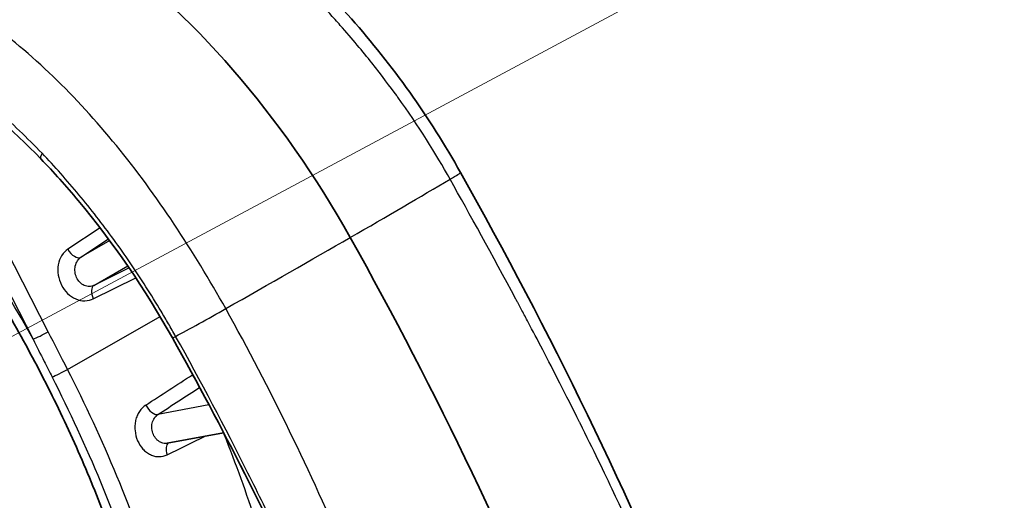
# Model space of a CAD drawing. Units: millimetres. Extents: x 36 to 4002, y 20 to 1284.
# Drawn here: x 304 to 367, y 401 to 432 of the extents above; entities that cross this region are included whole.
import ezdxf

# ---------------------------------------------------------------- set-up
doc = ezdxf.new("R2010")
doc.units = ezdxf.units.MM
doc.header["$LTSCALE"] = 2.5
for name, color, linetype, lineweight in [('Symbol (TK)', 100, 'Continuous', 18), ('Visible (ISO)', 7, 'Continuous', 35), ('Visible Narrow (ISO)', 7, 'Continuous', 25)]:
    doc.layers.add(name, color=color, linetype=linetype, lineweight=lineweight)

# ---------------------------------------------------------------- blocks, each defined once
blk = doc.blocks.new('バルーン6')
at = {"layer": 'Symbol (TK)', "color": 100}
blk.add_line((114.172, 160.839), (147.003, 178.45), dxfattribs=at)

msp = doc.modelspace()

# ---------------------------------------------------------------- linework, layer by layer
at = {"layer": 'Visible (ISO)'}
for p, q in [((313.577, 418.626), (313.577, 418.625)), ((316.645, 405.42), (313.042, 404.746)), ((316.866, 405.461), (316.866, 405.461)), ((313.042, 404.746), (313.042, 404.746))]:
    msp.add_line(p, q, dxfattribs=at)
for centre, major_axis, start_param, end_param in [((305.236, 407.717), (-19.05, 32.996), 4.688172, 5.383669), ((246.719, 377.128), (76.2, -131.982), 1.323556, 1.546579)]:
    msp.add_ellipse(centre, major_axis=major_axis, ratio=0.57735, start_param=start_param, end_param=end_param, dxfattribs=at)
for points, knots in [([(316.323, 439.597), (319.27, 437.506), (322.181, 434.882), (327.42, 428.964), (329.822, 425.599), (331.796, 422.066)], [0, 0, 0, 0, 1.228832, 1.228832, 2.443039, 2.443039, 2.443039, 2.443039]), ([(313.371, 411.486), (311.627, 414.606), (309.568, 417.614), (306.572, 421.201), (305.772, 422.095), (304.956, 422.943)], [0, 0, 0, 0, 1.072451, 1.072451, 1.447524, 1.447524, 1.447524, 1.447524]), ([(300.219, 417.317), (301.11, 415.96), (301.968, 414.573), (303.608, 411.756), (304.391, 410.325), (305.873, 407.432), (306.572, 405.97), (307.883, 403.027), (308.493, 401.547), (309.62, 398.583), (310.136, 397.099), (310.603, 395.62)], [5.3982335, 5.3982335, 5.3982335, 5.3982335, 5.4914127, 5.4914127, 5.5845919, 5.5845919, 5.6777711, 5.6777711, 5.7709504, 5.7709504, 5.8641296, 5.8641296, 5.8641296, 5.8641296])]:
    msp.add_open_spline(points, degree=3, knots=knots, dxfattribs=at)
for points in [[(304.956, 422.943), (303.102, 424.867), (301.139, 426.578), (299.157, 427.984)], [(331.796, 422.066), (337.484, 411.888), (342.717, 401.369), (346.865, 390.738)], [(322.273, 393.938), (319.544, 399.861), (316.579, 405.746), (313.371, 411.486)]]:
    msp.add_open_spline(points, degree=3, dxfattribs=at)
at = {"layer": 'Visible Narrow (ISO)'}
for p, q in [((305.088, 428.832), (305.088, 428.831)), ((295.853, 428.204), (304.455, 411.401)), ((305.426, 411.882), (296.824, 428.685)), ((307.587, 426.327), (307.587, 426.328)), ((311.975, 420.941), (311.975, 420.941)), ((312.711, 419.901), (312.712, 419.902)), ((313.473, 418.783), (313.472, 418.783)), ((308.744, 418.529), (306.685, 417.162)), ((308.959, 418.671), (308.959, 418.671)), ((307.521, 416.65), (309.281, 417.818)), ((309.359, 417.711), (307.521, 416.65)), ((314.058, 417.892), (314.058, 417.891)), ((310.718, 416.218), (310.718, 416.218)), ((314.738, 416.82), (314.738, 416.82)), ((308.351, 414.852), (310.509, 416.097)), ((310.598, 415.967), (308.351, 414.852)), ((310.815, 416.075), (310.815, 416.075)), ((308.308, 413.991), (311.022, 415.339)), ((311.235, 415.444), (311.235, 415.444)), ((306.659, 409.475), (312.577, 412.863)), ((312.775, 412.976), (312.775, 412.976)), ((318.266, 410.631), (318.266, 410.631)), ((319.017, 409.197), (319.017, 409.197)), ((315.707, 407.2), (312.446, 406.591)), ((315.935, 407.243), (315.935, 407.243)), ((320.525, 406.206), (320.525, 406.206))]:
    msp.add_line(p, q, dxfattribs=at)
for centre, major_axis, ratio, start_param, end_param in [((305.528, 423.493), (-0.572, -0.551), 0.331894, 5.379365, 6.283186), ((276.306, 397.489), (-27.155, 47.033), 0.57735, 4.675072, 4.904972), ((328.769, 420.375), (3.027, 1.692), 0.019771, 5.59427, 6.283185), ((300.902, 405.391), (38.802, 21.685), 0.019771, 5.362914, 5.59427), ((303.096, 406.658), (-38.802, -21.685), 0.019771, 1.920152, 2.151508), ((307.095, 417.319), (0.439, -0.661), 0.543812, 4.591116, 6.247172), ((308.718, 414.148), (-0.353, 0.711), 0.55146, 0.03623, 1.518099), ((315.713, 412.837), (-3.027, -1.692), 0.019771, 0.775535, 1.920152), ((305.016, 411.725), (-0.707, -0.362), 0.071162, 0.617278, 2.153168), ((314.064, 411.873), (-0.693, -0.387), 0.019771, 6.283185, 7.05872), ((306.249, 409.318), (-0.707, -0.362), 0.071162, 0.588843, 2.153168), ((276.848, 397.802), (-27.518, 47.662), 0.57735, 4.34885, 4.625123), ((276.307, 397.49), (27.11, -46.955), 0.57735, 1.207257, 1.48353), ((887.275, 801.342), (1036.795, 684.623), 0.011412, 4.116295, 4.11974), ((315.08, 409.226), (-0.433, 0.665), 0.541318, 1.37686, 1.773405), ((1115.963, 955.614), (-1291.259, -856.477), 0.011099, 0.891811, 0.894442), ((315.08, 409.226), (-0.433, 0.665), 0.541318, 2.557217, 2.557889), ((312.107, 407.292), (0.433, -0.665), 0.541156, 4.514638, 6.051884), ((922.562, 712.738), (-1095.131, -541.329), 0.006579, 0.977288, 0.979946), ((317.144, 405.355), (-0.737, -0.295), 0.197902, 5.281642, 5.307303), ((283.128, 401.428), (27.673, -47.93), 0.57735, 1.213476, 1.325978), ((317.144, 405.355), (-0.737, -0.295), 0.197901, 4.984858, 4.985091), ((313.495, 404.068), (-0.348, 0.713), 0.558186, 0.098829, 1.377057)]:
    msp.add_ellipse(centre, major_axis=major_axis, ratio=ratio, start_param=start_param, end_param=end_param, dxfattribs=at)
for points, knots in [([(331.127, 421.643), (330.216, 423.273), (329.111, 425.046), (327.775, 426.903), (327.756, 426.928), (327.738, 426.954), (327.719, 426.98), (327.716, 426.984), (327.713, 426.989), (327.711, 426.991), (327.296, 427.566), (326.77, 428.272), (326.118, 429.092), (325.548, 429.81), (324.88, 430.615), (324.106, 431.486), (323.996, 431.61), (323.884, 431.735), (323.768, 431.863), (322.842, 432.887), (322.008, 433.738), (321.285, 434.442), (320.924, 434.794), (320.591, 435.109), (320.287, 435.391), (320.135, 435.532), (319.99, 435.665), (319.853, 435.789), (319.784, 435.851), (319.718, 435.912), (319.653, 435.97), (319.62, 435.999), (319.589, 436.028), (319.557, 436.056), (319.541, 436.07), (319.526, 436.084), (319.51, 436.098), (319.503, 436.105), (319.495, 436.111), (319.487, 436.118), (319.481, 436.123), (319.476, 436.129), (319.47, 436.134), (319.457, 436.145), (319.43, 436.169), (319.409, 436.188), (317.783, 437.633), (316.298, 438.784), (314.995, 439.709)], [0, 0, 0, 0, 0.246094, 0.246094, 0.246094, 0.249512, 0.249512, 0.249512, 0.25, 0.25, 0.25, 0.375, 0.375, 0.375, 0.484375, 0.484375, 0.484375, 0.5, 0.5, 0.5, 0.625, 0.625, 0.625, 0.6875, 0.6875, 0.6875, 0.71875, 0.71875, 0.71875, 0.734375, 0.734375, 0.734375, 0.742188, 0.742188, 0.742188, 0.746094, 0.746094, 0.746094, 0.748047, 0.748047, 0.748047, 0.749512, 0.749512, 0.749512, 0.752818, 0.752818, 0.752818, 1, 1, 1, 1]), ([(316.78, 413.359), (314.714, 417.057), (312.373, 420.623), (307.204, 426.961), (304.377, 429.731), (301.387, 431.853)], [0, 0, 0, 0, 0.5, 0.5, 1, 1, 1, 1]), ([(305.03, 423.302), (304.081, 424.296), (303.111, 425.228), (301.621, 426.53), (301.121, 426.947), (300.114, 427.744), (299.605, 428.126), (299.095, 428.488)], [0, 0, 0, 0, 0.004357104, 0.004357104, 0.006535656, 0.006535656, 0.008714208, 0.008714208, 0.008714208, 0.008714208]), ([(313.574, 411.587), (313.5, 411.721), (313.423, 411.857), (313.27, 412.125), (313.04, 412.527), (312.806, 412.926), (312.332, 413.719), (312.009, 414.241), (311.02, 415.79), (310.334, 416.799), (308.903, 418.766), (308.156, 419.727), (306.625, 421.571), (305.838, 422.455), (305.03, 423.302)], [-0.00000006, -0.00000006, -0.00000006, -0.00000006, 0.00046025, 0.00046025, 0.00092056, 0.00184119, 0.00184119, 0.00368244, 0.00368244, 0.00736493, 0.00736493, 0.01104743, 0.01104743, 0.01472993, 0.01472993, 0.01472993, 0.01472993]), ([(346.492, 390.245), (345.573, 392.599), (344.486, 395.216), (343.199, 398.089), (343.179, 398.132), (343.16, 398.175), (343.141, 398.218), (343.13, 398.243), (343.125, 398.253), (343.118, 398.269), (342.711, 399.174), (342.209, 400.275), (341.6, 401.569), (340.991, 402.862), (340.275, 404.348), (339.442, 406.024), (339.429, 406.051), (339.416, 406.076), (339.402, 406.104), (338.518, 407.881), (337.729, 409.416), (337.053, 410.715), (336.714, 411.364), (336.404, 411.954), (336.122, 412.486), (335.982, 412.751), (335.848, 413.002), (335.723, 413.238), (335.66, 413.356), (335.599, 413.471), (335.54, 413.582), (335.51, 413.637), (335.481, 413.692), (335.452, 413.745), (335.438, 413.772), (335.424, 413.798), (335.41, 413.825), (335.403, 413.838), (335.396, 413.851), (335.389, 413.864), (335.383, 413.875), (335.376, 413.887), (335.37, 413.898), (335.364, 413.911), (335.348, 413.939), (335.336, 413.962), (333.806, 416.822), (332.391, 419.38), (331.127, 421.643)], [0, 0, 0, 0, 0.246094, 0.246094, 0.246094, 0.249756, 0.249756, 0.249756, 0.251928, 0.251928, 0.251928, 0.375, 0.375, 0.375, 0.498047, 0.498047, 0.498047, 0.5, 0.5, 0.5, 0.625, 0.625, 0.625, 0.6875, 0.6875, 0.6875, 0.71875, 0.71875, 0.71875, 0.734375, 0.734375, 0.734375, 0.742188, 0.742188, 0.742188, 0.746094, 0.746094, 0.746094, 0.748047, 0.748047, 0.748047, 0.749756, 0.749756, 0.749756, 0.751693, 0.751693, 0.751693, 1, 1, 1, 1]), ([(306.685, 417.162), (306.555, 417.076), (306.408, 416.942), (306.286, 416.746), (306.188, 416.589), (306.109, 416.393), (306.068, 416.168), (306.032, 415.965), (306.028, 415.74), (306.064, 415.512), (306.099, 415.293), (306.17, 415.073), (306.273, 414.871), (306.377, 414.668), (306.512, 414.485), (306.666, 414.335), (306.827, 414.179), (307.007, 414.06), (307.187, 413.982), (307.387, 413.896), (307.585, 413.861), (307.762, 413.862), (307.983, 413.864), (308.17, 413.923), (308.308, 413.991)], [0.433444, 0.433444, 0.433444, 0.433444, 0.907259, 0.907259, 0.907259, 1.284831, 1.284831, 1.284831, 1.625562, 1.625562, 1.625562, 1.95188, 1.95188, 1.95188, 2.278198, 2.278198, 2.278198, 2.618929, 2.618929, 2.618929, 2.996501, 2.996501, 2.996501, 3.470317, 3.470317, 3.470317, 3.470317]), ([(308.351, 414.852), (308.273, 414.813), (308.169, 414.78), (308.046, 414.779), (307.949, 414.778), (307.84, 414.799), (307.731, 414.848), (307.633, 414.892), (307.536, 414.959), (307.451, 415.048), (307.369, 415.133), (307.298, 415.237), (307.245, 415.352), (307.192, 415.466), (307.157, 415.591), (307.142, 415.715), (307.127, 415.844), (307.134, 415.972), (307.159, 416.087), (307.186, 416.214), (307.234, 416.325), (307.291, 416.414), (307.363, 416.525), (307.447, 416.601), (307.521, 416.65)], [2.812868, 2.812868, 2.812868, 2.812868, 3.286685, 3.286685, 3.286685, 3.664258, 3.664258, 3.664258, 4.00499, 4.00499, 4.00499, 4.331308, 4.331308, 4.331308, 4.657626, 4.657626, 4.657626, 4.998357, 4.998357, 4.998357, 5.375928, 5.375928, 5.375928, 5.849741, 5.849741, 5.849741, 5.849741]), ([(331.119, 381.37), (329.027, 386.731), (326.88, 392.15), (322.194, 402.893), (319.655, 408.215), (316.78, 413.359)], [0, 0, 0, 0, 0.5, 0.5, 1, 1, 1, 1]), ([(304.455, 411.401), (304.69, 410.93), (304.928, 410.459), (305.167, 409.988), (305.336, 409.655), (305.506, 409.322), (305.676, 408.989)], [0, 0, 0, 0, 0.001587519, 0.001587519, 0.001587519, 0.002711721, 0.002711721, 0.002711721, 0.002711721]), ([(322.432, 393.949), (322.347, 394.134), (322.264, 394.319), (322.179, 394.504), (322.095, 394.691), (322.009, 394.877), (321.924, 395.063), (321.753, 395.435), (321.582, 395.807), (321.409, 396.179), (321.064, 396.923), (320.715, 397.665), (320.363, 398.407), (320.291, 398.557), (320.22, 398.707), (320.148, 398.857), (319.511, 400.189), (318.862, 401.516), (318.2, 402.839), (316.727, 405.781), (315.187, 408.702), (313.574, 411.587)], [-0.00000006, -0.00000006, -0.00000006, -0.00000006, 0.00061584, 0.00061584, 0.00061584, 0.00123547, 0.00123547, 0.00123547, 0.00247473, 0.00247473, 0.00247473, 0.00495328, 0.00495328, 0.00495328, 0.00545521, 0.00545521, 0.00545521, 0.00991078, 0.00991078, 0.00991078, 0.01982559, 0.01982559, 0.01982559, 0.01982559]), ([(311.669, 407.193), (311.509, 407.09), (311.372, 406.951), (311.261, 406.784), (311.205, 406.7), (311.157, 406.61), (311.117, 406.514), (311.076, 406.419), (311.043, 406.317), (311.019, 406.212), (310.995, 406.107), (310.979, 406), (310.972, 405.89), (310.965, 405.78), (310.966, 405.667), (310.977, 405.557), (310.998, 405.335), (311.054, 405.113), (311.141, 404.911), (311.228, 404.711), (311.346, 404.526), (311.485, 404.374), (311.555, 404.297), (311.631, 404.228), (311.711, 404.168), (311.791, 404.108), (311.874, 404.057), (311.961, 404.016), (312.048, 403.975), (312.139, 403.943), (312.229, 403.922), (312.32, 403.901), (312.411, 403.89), (312.503, 403.89), (312.688, 403.89), (312.868, 403.932), (313.038, 404.015)], [0, 0, 0, 0, 0.000668304, 0.000668304, 0.000668304, 0.001002457, 0.001002457, 0.001002457, 0.001336609, 0.001336609, 0.001336609, 0.001670761, 0.001670761, 0.001670761, 0.002004913, 0.002004913, 0.002004913, 0.002673217, 0.002673217, 0.002673217, 0.003337392, 0.003337392, 0.003337392, 0.003670247, 0.003670247, 0.003670247, 0.004003926, 0.004003926, 0.004003926, 0.00433849, 0.00433849, 0.00433849, 0.004673881, 0.004673881, 0.004673881, 0.005346435, 0.005346435, 0.005346435, 0.005346435]), ([(313.042, 404.746), (313, 404.738), (312.957, 404.734), (312.914, 404.734), (312.862, 404.735), (312.811, 404.741), (312.76, 404.753), (312.709, 404.765), (312.658, 404.783), (312.61, 404.806), (312.561, 404.83), (312.515, 404.859), (312.47, 404.892), (312.425, 404.926), (312.382, 404.966), (312.343, 405.009), (312.265, 405.094), (312.199, 405.199), (312.151, 405.311), (312.102, 405.424), (312.07, 405.548), (312.058, 405.672), (312.052, 405.733), (312.05, 405.797), (312.054, 405.858), (312.057, 405.92), (312.066, 405.98), (312.079, 406.038), (312.092, 406.097), (312.111, 406.155), (312.133, 406.208), (312.156, 406.262), (312.183, 406.313), (312.214, 406.36), (312.277, 406.454), (312.355, 406.532), (312.446, 406.591)], [0.000218743, 0.000218743, 0.000218743, 0.000218743, 0.000373236, 0.000373236, 0.000373236, 0.000560065, 0.000560065, 0.000560065, 0.000746471, 0.000746471, 0.000746471, 0.000933237, 0.000933237, 0.000933237, 0.001119707, 0.001119707, 0.001119707, 0.001492942, 0.001492942, 0.001492942, 0.001866078, 0.001866078, 0.001866078, 0.002052647, 0.002052647, 0.002052647, 0.002239224, 0.002239224, 0.002239224, 0.002425819, 0.002425819, 0.002425819, 0.002612444, 0.002612444, 0.002612444, 0.002985884, 0.002985884, 0.002985884, 0.002985884])]:
    msp.add_open_spline(points, degree=3, knots=knots, dxfattribs=at)
for points in [[(306.659, 409.475), (306.248, 410.277), (305.837, 411.08), (305.426, 411.882)], [(314.807, 409.35), (314.807, 409.35), (314.807, 409.35), (314.807, 409.35)], [(314.665, 409.139), (314.658, 409.134), (314.651, 409.129), (314.644, 409.125)], [(316.626, 405.416), (316.648, 405.384), (316.667, 405.349), (316.683, 405.311)]]:
    msp.add_open_spline(points, degree=3, dxfattribs=at)

# ---------------------------------------------------------------- block references
at = {"layer": 'Symbol (TK)', "xscale": 2.5, "yscale": 2.5, "zscale": 2.5}
msp.add_blockref('バルーン6', (0, 0), dxfattribs=at)

doc.saveas('drawing.dxf')
